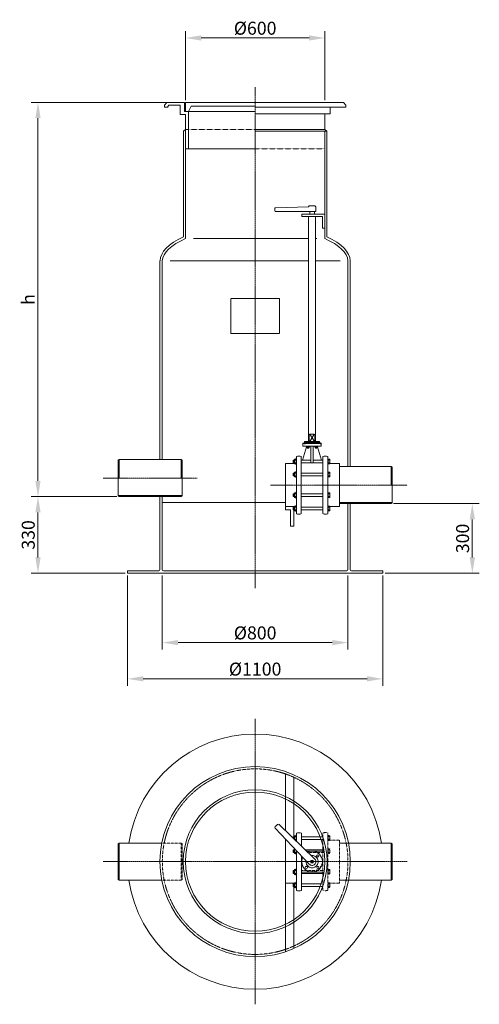
# Model space of a CAD drawing. Units: millimetres. Extents: x -9491 to -7511, y -9816 to -5571.
import ezdxf

# ---------------------------------------------------------------- set-up
doc = ezdxf.new("R2010")
doc.units = ezdxf.units.MM
doc.header["$MEASUREMENT"] = 0
doc.linetypes.add('CENTER2', pattern=[28.575, 19.05, -3.175, 3.175, -3.175])
doc.linetypes.add('DASHED', pattern=[0.75, 0.5, -0.25])
doc.layers.add('katkend', color=1, linetype='DASHED')
doc.layers.add('mõõde', color=7, linetype='Continuous')
doc.styles.get("Standard").update_dxf_attribs({"font": 'romans.shx'})
doc.dimstyles.new('ISO_1-30', dxfattribs={"dimscale": 20, "dimtxt": 2.5, "dimasz": 3, "dimexe": 1.5, "dimexo": 0.5, "dimgap": 0.7, "dimtad": 1, "dimdec": 0, "dimdsep": 46, "dimtxsty": 'Standard', "dimcen": 2, "dimclrd": 1, "dimclre": 1, "dimadec": 0, "dimazin": 0, "dimtfac": 0.666667, "dimtdec": 0, "dimtmove": 0, "dimatfit": 3, "dimfxl": 1, "dimtolj": 1, "dimtzin": 0, "dimarcsym": 0})

# ---------------------------------------------------------------- blocks, each defined once
blk = doc.blocks.new('A$C1BAB1943')
at = {"color": 1, "linetype": 'CENTER2', "lineweight": 20, "ltscale": 0.3}
for p, q in [((655.5, 1230.2), (655.5, 0)), ((0, 615.1), (1311, 615.1))]:
    blk.add_line(p, q, dxfattribs=at)
at = {"lineweight": 20}
for p, q in [((785.9, 885.3), (785.9, 748.8)), ((822.2, 864.5), (822.2, 722.2)), ((747, 770.7), (742.4, 766.2)), ((747, 770.7), (751.6, 775.3)), ((758.6, 775.4), (911.2, 627.5)), ((742.2, 759.2), (888.2, 604.7)), ((833.2, 737.6), (833.2, 703)), ((854.5, 737.4), (854.5, 682.4)), ((785.9, 713), (785.9, 615.1)), ((790.6, 708), (785.9, 708)), ((785.9, 522.1), (785.9, 615.1)), ((785.9, 344.9), (785.9, 592.2)), ((824.7, 522.1), (785.9, 522.1)), ((822.2, 365.6), (822.2, 507.5))]:
    blk.add_line(p, q, dxfattribs=at)
at = {"lineweight": 18}
for p, q in [((820.9, 722.2), (819.2, 721.6)), ((824.7, 722.2), (820.9, 722.2)), ((820.9, 722.2), (820.9, 714.9)), ((825.5, 726.5), (824.7, 725.2)), ((824.7, 725.2), (824.7, 711.3)), ((831.4, 726.5), (825.5, 726.5)), ((825.5, 722.2), (831.4, 722.2)), ((831.4, 726.5), (832.3, 725.2)), ((832.3, 731.1), (833.2, 731.1)), ((832.3, 731.1), (832.3, 703.9)), ((70, 695.1), (65.1, 692.2)), ((65.1, 692.2), (65.1, 615.1)), ((70, 695.1), (253.4, 695.1)), ((70, 615.1), (70, 695.1)), ((819.2, 721.6), (824.7, 721.6)), ((819.2, 721.6), (819.2, 716.6)), ((831.4, 710.4), (825.5, 710.4)), ((831.4, 706.1), (830, 706.1)), ((831.4, 706.1), (832.3, 707.5)), ((1057.6, 695.1), (1241, 695.1)), ((1241, 615.1), (1241, 695.1)), ((1241, 695.1), (1246, 692.2)), ((1246, 692.2), (1246, 615.1)), ((819.2, 665.1), (820.9, 665.7)), ((819.2, 665.1), (824.7, 665.1)), ((819.2, 654.5), (819.2, 665.1)), ((819.2, 654.5), (824.7, 654.5)), ((820.9, 653.9), (819.2, 654.5)), ((820.9, 665.7), (824.7, 665.7)), ((820.9, 653.9), (820.9, 665.7)), ((824.7, 653.9), (820.9, 653.9)), ((825.5, 670), (824.7, 668.7)), ((824.7, 651), (824.7, 668.7)), ((825.5, 649.6), (824.7, 651)), ((826.5, 670), (825.5, 670)), ((830.6, 665.7), (825.5, 665.7)), ((825.5, 653.9), (831.4, 653.9)), ((831.4, 649.6), (825.5, 649.6)), ((831.4, 649.6), (832.3, 651)), ((832.3, 645.1), (832.3, 663.9)), ((832.3, 645.1), (833.2, 645.1)), ((833.2, 615.1), (833.2, 662.9)), ((854.5, 615.1), (854.5, 640.5)), ((855.7, 639.1), (855.7, 570.3)), ((871.7, 665.7), (951.2, 665.7)), ((877.7, 659.9), (952.2, 659.9)), ((65.1, 537.9), (65.1, 615.1)), ((70, 615.1), (70, 535.1)), ((833.2, 615.1), (833.2, 490.9)), ((854.5, 615.1), (854.5, 491.2)), ((896.7, 617.4), (898.7, 618.5)), ((896.7, 615.1), (896.7, 617.4)), ((896.7, 612.8), (896.7, 615.1)), ((898.7, 611.6), (896.7, 612.8)), ((898.7, 618.5), (900.7, 619.7)), ((900.7, 610.5), (898.7, 611.6)), ((900.7, 619.7), (902.7, 618.5)), ((900.7, 615.1), (900.7, 615.1)), ((900.7, 615.1), (900.7, 615.1)), ((900.7, 615.1), (900.7, 615.1)), ((900.7, 615.1), (900.7, 615.1)), ((900.7, 615.1), (900.7, 615.1)), ((900.7, 615.1), (900.7, 615.1)), ((902.7, 611.6), (900.7, 610.5)), ((902.7, 618.5), (904.7, 617.4)), ((904.7, 612.8), (902.7, 611.6)), ((904.7, 617.4), (904.7, 615.1)), ((904.7, 615.1), (904.7, 612.8)), ((935.3, 595), (935.4, 595.2)), ((939.6, 592.5), (935.3, 595)), ((935.4, 595.2), (939.7, 592.7)), ((939.3, 604.6), (939.4, 604.8)), ((944.2, 603.3), (939.3, 604.6)), ((939.4, 604.8), (944.2, 603.5)), ((940.7, 615), (940.7, 615.2)), ((940.7, 615.2), (945.7, 615.2)), ((945.7, 615), (940.7, 615)), ((1241, 615.1), (1241, 535.1)), ((1246, 537.9), (1246, 615.1)), ((820.9, 576.2), (819.2, 575.6)), ((819.2, 575.6), (819.2, 565)), ((819.2, 575.6), (824.7, 575.6)), ((819.2, 565), (820.9, 564.4)), ((819.2, 565), (824.7, 565)), ((820.9, 576.2), (820.9, 564.4)), ((824.7, 576.2), (820.9, 576.2)), ((820.9, 564.4), (824.7, 564.4)), ((825.5, 580.5), (824.7, 579.2)), ((824.7, 579.2), (824.7, 561.5)), ((825.5, 560.1), (824.7, 561.5)), ((831.4, 580.5), (825.5, 580.5)), ((825.5, 576.2), (831.4, 576.2)), ((831.4, 564.4), (825.5, 564.4)), ((831.4, 560.1), (825.5, 560.1)), ((831.4, 580.5), (832.3, 579.2)), ((831.4, 560.1), (832.3, 561.5)), ((832.3, 585.1), (832.3, 555.6)), ((832.3, 585.1), (833.2, 585.1)), ((832.3, 555.6), (833.2, 555.6)), ((855.9, 576.2), (854.5, 576.2)), ((854.5, 564.4), (950.6, 564.4)), ((855.7, 570.3), (952.2, 570.3)), ((900.6, 570.1), (900.6, 575.1)), ((900.6, 575.1), (900.8, 575.1)), ((900.8, 575.1), (900.8, 570.1)), ((911, 576.4), (911.2, 576.5)), ((912.3, 571.6), (911, 576.4)), ((911.2, 576.5), (912.5, 571.6)), ((920.6, 580.4), (920.8, 580.5)), ((923.1, 576.1), (920.6, 580.4)), ((920.8, 580.5), (923.3, 576.2)), ((928.9, 586.7), (929.1, 586.9)), ((932.5, 583.2), (928.9, 586.7)), ((929.1, 586.9), (932.6, 583.3)), ((70, 535.1), (65.1, 537.9)), ((70, 535.1), (253.4, 535.1)), ((819.2, 518.7), (820.9, 519.3)), ((819.2, 508.1), (819.2, 518.7)), ((819.2, 518.7), (824.7, 518.7)), ((820.9, 507.5), (820.9, 519.3)), ((820.9, 519.3), (824.7, 519.3)), ((825.5, 523.6), (824.7, 522.2)), ((824.7, 504.5), (824.7, 522.2)), ((831.4, 523.6), (825.5, 523.6)), ((831.4, 519.3), (825.5, 519.3)), ((831.4, 523.6), (832.3, 522.2)), ((832.3, 498.6), (832.3, 528.1)), ((832.3, 528.1), (833.2, 528.1)), ((1057.6, 535.1), (1241, 535.1)), ((1241, 535.1), (1246, 537.9)), ((820.9, 507.5), (819.2, 508.1)), ((819.2, 508.1), (824.7, 508.1)), ((824.7, 507.5), (820.9, 507.5)), ((825.5, 503.2), (824.7, 504.5)), ((825.5, 507.5), (831.4, 507.5)), ((831.4, 503.2), (825.5, 503.2)), ((831.4, 503.2), (832.3, 504.5)), ((832.3, 498.6), (833.2, 498.6))]:
    blk.add_line(p, q, dxfattribs=at)
for points in [[(854.5, 722.2), (935.7, 722.2)], [(940, 710.4), (854.5, 710.4)], [(940, 519.8), (854.5, 519.8)], [(854.5, 508), (935.7, 508)]]:
    blk.add_lwpolyline(points, dxfattribs=at)
at = {"lineweight": 20}
for radius in [410, 310, 300]:
    blk.add_circle((655.5, 615.1), radius, dxfattribs=at)
at = {"lineweight": 18}
for centre, radius in [((925.5, 639.8), 5), ((925.5, 639.8), 5), ((925.5, 639.8), 4.5), ((876, 590.3), 5), ((876, 590.3), 5), ((876, 590.3), 4.5), ((900.7, 615.1), 6.64), ((925.5, 590.3), 4.5)]:
    blk.add_circle(centre, radius, dxfattribs=at)
at = {"lineweight": 20}
for centre, radius, start, end in [((655.5, 615.1), 550, 8.3635, 171.6365), ((745.9, 762.6), 5, 134.7315, 223.0553), ((755.1, 771.7), 5, 46.4076, 134.7315), ((843.5, 710.9), 28.7, 67.5463, 111.0673), ((900.7, 615.1), 16.2, 219.6835, 314.7315), ((655.5, 615.1), 550, 188.3635, 351.6365), ((843.5, 517.7), 28.7, 248.9327, 292.4537)]:
    blk.add_arc(centre, radius, start, end, dxfattribs=at)
at = {"lineweight": 18}
for centre, radius, start, end in [((844.8, 716.3), 20.2, 162.9838, 197.0162), ((832.3, 725.2), 7.4, 180, 203.4912), ((824.7, 725.2), 7.4, 336.5088, 0), ((812.2, 716.3), 20.2, 342.9838, 17.0162), ((824.7, 707.5), 7.4, 0, 23.4912), ((844.8, 659.8), 20.2, 162.9838, 197.0162), ((832.3, 668.7), 7.4, 180, 203.4912), ((832.3, 651), 7.4, 156.5088, 180), ((812.2, 659.8), 20.2, 342.9838, 13.2237), ((824.7, 651), 7.4, 0, 23.4912), ((900.7, 615.1), 44.8, 154.5611, 114.733), ((900.7, 615.1), 26.3, 171.2971, 98.0015), ((900.7, 615.1), 4, 120, 180), ((900.7, 615.1), 4, 180, 240), ((900.7, 615.1), 4, 60, 120), ((900.7, 615.1), 4, 240, 300), ((900.7, 615.1), 4, 0, 60), ((900.7, 615.1), 4, 300, 0), ((900.7, 615.1), 16.2, 314.7315, 49.7794), ((900.7, 615.1), 45, 344.8727, 345.1273), ((900.7, 615.1), 45, 359.8727, 0.1273), ((844.8, 570.3), 20.2, 162.9838, 197.0162), ((832.3, 579.2), 7.4, 180, 203.4912), ((832.3, 561.5), 7.4, 156.5088, 180), ((824.7, 579.2), 7.4, 336.5088, 0), ((812.2, 570.3), 20.2, 342.9838, 17.0162), ((824.7, 561.5), 7.4, 0, 23.4912), ((900.7, 615.1), 45, 269.8727, 270.1273), ((900.7, 615.1), 45, 284.8727, 285.1273), ((900.7, 615.1), 45, 299.8727, 300.1273), ((900.7, 615.1), 45, 311.8103, 314.8727), ((900.7, 615.1), 45, 314.8727, 315.1273), ((900.7, 615.1), 45, 329.8727, 330.1273), ((844.8, 513.4), 20.2, 162.9838, 197.0162), ((832.3, 522.2), 7.4, 180, 203.4912), ((824.7, 522.2), 7.4, 336.5088, 0), ((812.2, 513.4), 20.2, 342.9838, 17.0162), ((832.3, 504.5), 7.4, 156.5088, 180), ((824.7, 504.5), 7.4, 0, 23.4912)]:
    blk.add_arc(centre, radius, start, end, dxfattribs=at)
at = {"layer": 'katkend', "lineweight": 20, "ltscale": 3}
for p, q in [((785.9, 993.2), (785.9, 885.3)), ((822.2, 978.7), (822.2, 864.5)), ((785.9, 226.4), (785.9, 344.9)), ((822.2, 240.5), (822.2, 365.6))]:
    blk.add_line(p, q, dxfattribs=at)
at = {"layer": 'katkend', "lineweight": 18}
for p, q in [((947.1, 615.9), (947.1, 738.2)), ((968.4, 615.9), (968.4, 738.4)), ((968.4, 615.9), (968.4, 732.1)), ((969.2, 731.9), (968.4, 731.9)), ((969.2, 702.4), (969.2, 731.9)), ((969.5, 723), (976, 723)), ((336.4, 695.1), (253.4, 695.1)), ((336.4, 615.1), (336.4, 695.1)), ((336.4, 695.1), (341.3, 692.2)), ((341.3, 692.2), (341.3, 615.1)), ((969.5, 708.7), (968.4, 708.7)), ((969.2, 702.4), (968.4, 702.4)), ((976, 711.2), (969.5, 711.2)), ((1017.2, 707.9), (976.6, 707.9)), ((1019.2, 705.9), (1019.2, 615.1)), ((871.7, 665.7), (947.1, 665.7)), ((883.9, 653.9), (950.6, 653.9)), ((969.2, 675.4), (968.4, 675.4)), ((969.2, 645.9), (968.4, 645.9)), ((969.2, 645.9), (969.2, 675.4)), ((969.5, 669.5), (969.2, 669.5)), ((969.2, 669.5), (969.2, 651.8)), ((969.2, 651.8), (969.5, 651.8)), ((976, 670.9), (969.5, 670.9)), ((969.5, 670.9), (969.5, 650.4)), ((969.5, 651.8), (969.5, 669.5)), ((969.5, 666.5), (976, 666.5)), ((976, 654.7), (969.5, 654.7)), ((969.5, 650.4), (976, 650.4)), ((976.9, 669.5), (976, 670.9)), ((976, 650.4), (976.9, 651.8)), ((976.9, 651.8), (976.9, 669.5)), ((336.4, 615.1), (336.4, 535.1)), ((341.3, 537.9), (341.3, 615.1)), ((947.1, 615.9), (947.1, 492)), ((968.4, 615.9), (968.4, 499.5)), ((968.4, 615.9), (968.4, 491.7)), ((1019.2, 524.3), (1019.2, 615.1)), ((950.6, 576.2), (855.9, 576.2)), ((969.2, 585.9), (968.4, 585.9)), ((969.2, 556.4), (968.4, 556.4)), ((969.2, 585.9), (969.2, 556.4)), ((969.2, 562.3), (969.2, 580)), ((969.2, 580), (969.5, 580)), ((969.5, 562.3), (969.2, 562.3)), ((969.5, 560.9), (969.5, 581.3)), ((969.5, 581.3), (976, 581.3)), ((969.5, 580), (969.5, 562.3)), ((976, 577), (969.5, 577)), ((969.5, 565.2), (976, 565.2)), ((976, 560.9), (969.5, 560.9)), ((976, 581.3), (976.9, 580)), ((976.9, 562.3), (976, 560.9)), ((976.9, 580), (976.9, 562.3)), ((336.4, 535.1), (253.4, 535.1)), ((336.4, 535.1), (341.3, 537.9)), ((969.2, 528.9), (968.4, 528.9)), ((969.5, 523.1), (968.4, 523.1)), ((969.2, 528.9), (969.2, 499.4)), ((976, 520.1), (969.5, 520.1)), ((1017.2, 522.3), (976.9, 522.3)), ((969.2, 499.4), (968.4, 499.4)), ((969.5, 508.3), (976, 508.3))]:
    blk.add_line(p, q, dxfattribs=at)
at = {"layer": 'katkend', "lineweight": 18, "ltscale": 3}
for p, q in [((1019.2, 695.1), (1057.6, 695.1)), ((1019.2, 535.1), (1057.6, 535.1))]:
    blk.add_line(p, q, dxfattribs=at)
at = {"layer": 'katkend', "lineweight": 18}
for points in [[(935.7, 722.2), (947.1, 722.2)], [(969.2, 708.3), (969.5, 708.3), (969.5, 726), (969.2, 726), (969.2, 708.3)], [(969.5, 706.9), (976, 706.9), (976.9, 708.3), (976.9, 726), (976, 727.3), (969.5, 727.3), (969.5, 706.9)], [(940, 710.4), (947.1, 710.4)], [(947.1, 519.8), (940, 519.8)], [(969.2, 523), (969.5, 523), (969.5, 505.3), (969.2, 505.3), (969.2, 523)], [(969.5, 524.4), (976, 524.4), (976.9, 523), (976.9, 505.3), (976, 504), (969.5, 504), (969.5, 524.4)], [(935.7, 508), (947.1, 508)]]:
    blk.add_lwpolyline(points, dxfattribs=at)
at = {"layer": 'katkend', "lineweight": 20}
blk.add_circle((655.5, 615.1), 400, dxfattribs=at)
at = {"layer": 'katkend', "lineweight": 18}
for centre, radius, start, end in [((958.1, 711.7), 28.7, 68.9327, 112.4537), ((969.2, 726), 7.4, 336.5088, 0), ((956.7, 717.1), 20.2, 342.9838, 17.0162), ((969.2, 708.3), 7.67, 0, 23.4912), ((1017.2, 705.9), 1.97, 0, 90), ((969.2, 669.5), 7.4, 336.5088, 0), ((956.7, 660.6), 20.2, 342.9838, 17.0162), ((969.2, 651.8), 7.67, 0, 23.4912), ((956.7, 571.1), 20.2, 342.9838, 17.0162), ((969.2, 562.3), 7.4, 0, 23.4912), ((969.2, 580), 7.67, 336.5088, 0), ((956.7, 514.2), 20.2, 342.9838, 17.0162), ((969.2, 523), 7.67, 336.5088, 0), ((1017.2, 524.3), 1.97, 270, 0), ((958.1, 518.5), 28.7, 247.5463, 291.0673), ((969.2, 505.3), 7.4, 0, 23.4912)]:
    blk.add_arc(centre, radius, start, end, dxfattribs=at)
blk = doc.blocks.new('*D126')
at = {"layer": 'Defpoints', "color": 0, "lineweight": 20, "transparency": 16777216}
for p in [(-9412, -5927.3), (-8780.7, -5927.3), (-9061.8, -7627.1)]:
    blk.add_point(p, dxfattribs=at)
at = {"layer": 'mõõde', "color": 1, "lineweight": -2, "transparency": 16777216}
for p, q in [((-8790.7, -5927.3), (-9442, -5927.3)), ((-9412, -7559.1), (-9412, -5995.3)), ((-9071.8, -7627.1), (-9442, -7627.1))]:
    blk.add_line(p, q, dxfattribs=at)
at = {"layer": 'mõõde', "color": 1, "lineweight": 20, "transparency": 16777216}
for points in [[(-9423.3, -5995.3), (-9400.7, -5995.3), (-9412, -5927.3)], [(-9423.3, -7559.1), (-9400.7, -7559.1), (-9412, -7627.1)]]:
    blk.add_solid(points, dxfattribs=at)
at = {"layer": 'mõõde', "color": 0, "lineweight": 20, "transparency": 16777216, "insert": (-9454, -6777.2), "char_height": 56, "attachment_point": 5, "rotation": 90}
blk.add_mtext('\\A1;h', dxfattribs=at)
blk = doc.blocks.new('*D127')
at = {"layer": 'Defpoints', "color": 0, "lineweight": 20, "transparency": 16777216}
for p in [(-8176.3, -5649.7), (-8776.3, -5927.3), (-8176.3, -5927.3)]:
    blk.add_point(p, dxfattribs=at)
at = {"layer": 'mõõde', "color": 1, "lineweight": -2, "transparency": 16777216}
for p, q in [((-8776.3, -5917.3), (-8776.3, -5619.7)), ((-8176.3, -5917.3), (-8176.3, -5619.7)), ((-8708.3, -5649.7), (-8244.3, -5649.7))]:
    blk.add_line(p, q, dxfattribs=at)
at = {"layer": 'mõõde', "color": 1, "lineweight": 20, "transparency": 16777216}
for points in [[(-8708.3, -5638.4), (-8708.3, -5661), (-8776.3, -5649.7)], [(-8244.3, -5638.4), (-8244.3, -5661), (-8176.3, -5649.7)]]:
    blk.add_solid(points, dxfattribs=at)
at = {"layer": 'mõõde', "color": 0, "lineweight": 20, "transparency": 16777216, "insert": (-8476.3, -5607.7), "char_height": 56, "attachment_point": 5}
blk.add_mtext('\\A1;%%c600', dxfattribs=at)
blk = doc.blocks.new('*D128')
at = {"layer": 'Defpoints', "color": 0, "lineweight": 20, "transparency": 16777216}
for p in [(-7890.8, -7657.3), (-7926.3, -7957.4), (-7540.6, -7957.4)]:
    blk.add_point(p, dxfattribs=at)
at = {"layer": 'mõõde', "color": 1, "lineweight": -2, "transparency": 16777216}
for p, q in [((-7880.8, -7657.3), (-7510.6, -7657.3)), ((-7540.6, -7725.3), (-7540.6, -7889.4)), ((-7916.3, -7957.4), (-7510.6, -7957.4))]:
    blk.add_line(p, q, dxfattribs=at)
at = {"layer": 'mõõde', "color": 1, "lineweight": 20, "transparency": 16777216}
for points in [[(-7551.9, -7725.3), (-7529.3, -7725.3), (-7540.6, -7657.3)], [(-7551.9, -7889.4), (-7529.3, -7889.4), (-7540.6, -7957.4)]]:
    blk.add_solid(points, dxfattribs=at)
at = {"layer": 'mõõde', "color": 0, "lineweight": 20, "transparency": 16777216, "insert": (-7582.6, -7807.4), "char_height": 56, "attachment_point": 5, "rotation": 90}
blk.add_mtext('\\A1;300', dxfattribs=at)
blk = doc.blocks.new('*D129')
at = {"layer": 'Defpoints', "color": 0, "lineweight": 20, "transparency": 16777216}
for p in [(-9061.8, -7627.1), (-9412, -7957.4), (-9026.3, -7957.4)]:
    blk.add_point(p, dxfattribs=at)
at = {"layer": 'mõõde', "color": 1, "lineweight": -2, "transparency": 16777216}
for p, q in [((-9071.8, -7627.1), (-9442, -7627.1)), ((-9412, -7695.1), (-9412, -7889.4)), ((-9036.3, -7957.4), (-9442, -7957.4))]:
    blk.add_line(p, q, dxfattribs=at)
at = {"layer": 'mõõde', "color": 1, "lineweight": 20, "transparency": 16777216}
for points in [[(-9423.3, -7695.1), (-9400.7, -7695.1), (-9412, -7627.1)], [(-9423.3, -7889.4), (-9400.7, -7889.4), (-9412, -7957.4)]]:
    blk.add_solid(points, dxfattribs=at)
at = {"layer": 'mõõde', "color": 0, "lineweight": 20, "transparency": 16777216, "insert": (-9454, -7792.3), "char_height": 56, "attachment_point": 5, "rotation": 90}
blk.add_mtext('\\A1;330', dxfattribs=at)
blk = doc.blocks.new('*D125')
at = {"layer": 'Defpoints', "color": 0, "lineweight": 20, "transparency": 16777216}
for p in [(-8876.3, -7957.4), (-8076.3, -7957.4), (-8076.3, -8256.6)]:
    blk.add_point(p, dxfattribs=at)
at = {"layer": 'mõõde', "color": 1, "lineweight": -2, "transparency": 16777216}
for p, q in [((-8876.3, -7967.4), (-8876.3, -8286.6)), ((-8076.3, -7967.4), (-8076.3, -8286.6)), ((-8808.3, -8256.6), (-8144.3, -8256.6))]:
    blk.add_line(p, q, dxfattribs=at)
at = {"layer": 'mõõde', "color": 1, "lineweight": 20, "transparency": 16777216}
for points in [[(-8808.3, -8245.2), (-8808.3, -8267.9), (-8876.3, -8256.6)], [(-8144.3, -8245.2), (-8144.3, -8267.9), (-8076.3, -8256.6)]]:
    blk.add_solid(points, dxfattribs=at)
at = {"layer": 'mõõde', "color": 0, "lineweight": 20, "transparency": 16777216, "insert": (-8476.3, -8214.6), "char_height": 56, "attachment_point": 5}
blk.add_mtext('\\A1;%%c800', dxfattribs=at)
blk = doc.blocks.new('*D124')
at = {"layer": 'Defpoints', "color": 0, "lineweight": 20, "transparency": 16777216}
for p in [(-9026.3, -7957.4), (-7926.3, -7957.4), (-9026.3, -8412.7)]:
    blk.add_point(p, dxfattribs=at)
at = {"layer": 'mõõde', "color": 1, "lineweight": -2, "transparency": 16777216}
for p, q in [((-9026.3, -7967.4), (-9026.3, -8442.7)), ((-7926.3, -7967.4), (-7926.3, -8442.7)), ((-7994.3, -8412.7), (-8958.3, -8412.7))]:
    blk.add_line(p, q, dxfattribs=at)
at = {"layer": 'mõõde', "color": 1, "lineweight": 20, "transparency": 16777216}
for points in [[(-8958.3, -8401.3), (-8958.3, -8424), (-9026.3, -8412.7)], [(-7994.3, -8401.3), (-7994.3, -8424), (-7926.3, -8412.7)]]:
    blk.add_solid(points, dxfattribs=at)
at = {"layer": 'mõõde', "color": 0, "lineweight": 20, "transparency": 16777216, "insert": (-8476.3, -8370.7), "char_height": 56, "attachment_point": 5}
blk.add_mtext('\\A1;%%c1100', dxfattribs=at)
blk = doc.blocks.new('A$C4DD36688')
at = {"color": 1, "linetype": 'CENTER2', "lineweight": 20, "ltscale": 0.3}
for p, q in [((1005.7, 2580.4), (1005.7, 420.2)), ((350.2, 895.5), (756.5, 895.5)), ((1071.1, 865.3), (1661.2, 865.3))]:
    blk.add_line(p, q, dxfattribs=at)
at = {"lineweight": 20}
for p, q in [((615.7, 2503), (624.9, 2515.3)), ((701.3, 2515.3), (624.9, 2515.3)), ((701.3, 2475.3), (701.3, 2515.3)), ((1005.7, 2515.3), (705.7, 2515.3)), ((705.7, 2515.3), (705.7, 2475.3)), ((1386.5, 2515.3), (1005.7, 2515.3)), ((1395.7, 2503), (1386.5, 2515.3)), ((615.7, 2495.3), (615.7, 2503)), ((628, 2495.3), (615.7, 2495.3)), ((628, 2495.3), (633.8, 2503)), ((683.1, 2503), (633.8, 2503)), ((683.1, 2463), (683.1, 2503)), ((683.1, 2463), (705.7, 2463)), ((701.3, 2475.3), (712.9, 2475.3)), ((1005.7, 2475.3), (705.7, 2475.3)), ((705.7, 2463), (705.7, 2314.9)), ((707.9, 2475.3), (719.1, 2475.3)), ((729.7, 2498.4), (718, 2475.3)), ((718, 2475.3), (718, 2314.9)), ((1005.7, 2498.4), (729.7, 2498.4)), ((1395.7, 2495.3), (1005.7, 2495.3)), ((1005.7, 2465.3), (1328.3, 2465.3)), ((1305.7, 2465.3), (1305.7, 2398.6)), ((1328.3, 2465.3), (1328.3, 2495.3)), ((1395.7, 2495.3), (1395.7, 2503)), ((696.7, 2391.5), (705.7, 2398.6)), ((696.7, 2391.2), (696.7, 1935.9)), ((1314.7, 2391.5), (1305.7, 2398.6)), ((1305.7, 2391.5), (1305.7, 1928.3)), ((705.7, 2314.9), (1005.7, 2314.9)), ((1091.1, 2059), (1091.1, 2047)), ((1093.2, 2061.1), (1235.4, 2065.1)), ((1093.2, 2045), (1265.1, 2045)), ((1235.4, 2065.1), (1238.7, 2069.7)), ((1238.7, 2069.7), (1263.3, 2069.7)), ((1240.6, 2033.3), (1240.6, 2045)), ((1261.1, 2033.3), (1261.1, 2045)), ((1263.3, 2069.7), (1265.1, 2065.9)), ((1267.2, 2063.8), (1267.2, 2047)), ((1206.1, 2033.3), (1206.1, 2023.3)), ((1206.1, 2033.3), (1305.8, 2033.3)), ((1206.1, 2023.3), (1295.7, 2023.3)), ((1235.6, 2023.3), (1235.6, 1053.5)), ((1266.2, 2023.3), (1266.2, 1053.5)), ((1295.8, 2023.3), (1295.8, 1973.3)), ((1295.8, 1973.3), (1305.8, 1973.3)), ((595.7, 975.5), (595.7, 1832.3)), ((605.7, 975.5), (605.7, 1832.3)), ((1405.7, 945.3), (1405.7, 1832.3)), ((1415.7, 945.3), (1415.7, 1832.3)), ((595.7, 500.2), (595.7, 815.5)), ((605.7, 500.2), (605.7, 815.5)), ((1172.4, 773.2), (1136.1, 773.2)), ((1136.1, 773.2), (1172.4, 773.2)), ((1136.1, 773.2), (1136.1, 759.1)), ((1172.4, 688.7), (1172.4, 773.2)), ((1405.7, 500.2), (1405.7, 785.3)), ((1415.7, 500.2), (1415.7, 785.3)), ((1136.1, 759.1), (1158.3, 759.1)), ((1158.3, 759.1), (1158.3, 688.7)), ((1158.3, 688.7), (1172.4, 688.7)), ((455.7, 495.2), (590.7, 495.2)), ((455.7, 485.2), (455.7, 495.2)), ((455.7, 485.2), (1555.7, 485.2)), ((610.7, 495.2), (1400.7, 495.2)), ((1420.7, 495.2), (1555.7, 495.2)), ((1555.7, 495.2), (1555.7, 485.2))]:
    blk.add_line(p, q, dxfattribs=at)
at = {"lineweight": 20, "ltscale": 0.3}
for p, q in [((705.7, 2398.5), (705.7, 1928.3)), ((1314.7, 2391.5), (1314.7, 1935.9))]:
    blk.add_line(p, q, dxfattribs=at)
at = {"lineweight": 18}
for p, q in [((1305.7, 2398.6), (1005.7, 2398.6)), ((1314.7, 2391.5), (1005.7, 2391.5)), ((1227.5, 1030.5), (1209.9, 973.3)), ((1233.3, 1044.5), (1210.5, 1044.5)), ((1210.5, 1042.5), (1210.5, 1034.5)), ((1210.5, 1042.5), (1210.5, 1034.5)), ((1212.5, 1044.5), (1213, 1044.5)), ((1212.5, 1044.5), (1213, 1044.5)), ((1213, 1044.5), (1212.5, 1044.5)), ((1212.5, 1044.5), (1213, 1044.5)), ((1212.5, 1032.5), (1222, 1032.5)), ((1212.5, 1032.5), (1218, 1032.5)), ((1212.5, 1032.5), (1216, 1032.5)), ((1212.5, 1032.5), (1216, 1032.5)), ((1212.5, 1032.5), (1218, 1032.5)), ((1212.5, 1032.5), (1222, 1032.5)), ((1212.5, 1032.5), (1228.8, 1032.5)), ((1213, 1044.5), (1216, 1044.5)), ((1213, 1044.5), (1216, 1044.5)), ((1213, 1044.5), (1216, 1044.5)), ((1213.5, 1044.5), (1218, 1044.5)), ((1213.5, 1044.5), (1218, 1044.5)), ((1213.5, 1044.5), (1218, 1044.5)), ((1213.5, 1032.5), (1218, 1032.5)), ((1213.5, 1032.5), (1218, 1032.5)), ((1220, 1044.5), (1216, 1044.5)), ((1216, 1044.5), (1220, 1044.5)), ((1216, 1044.5), (1220, 1044.5)), ((1216, 1044.5), (1220, 1044.5)), ((1216, 1044.5), (1220, 1044.5)), ((1216, 1032.5), (1220.5, 1032.5)), ((1216, 1032.5), (1220.5, 1032.5)), ((1282.5, 1032.5), (1219.5, 1032.5)), ((1220.5, 1032.5), (1228.8, 1032.5)), ((1220.5, 1032.5), (1228.8, 1032.5)), ((1227.3, 1032.5), (1227.3, 1030.9)), ((1239.3, 1030.9), (1227.3, 1030.9)), ((1228.8, 1030.9), (1228.3, 1030.6)), ((1228.3, 1030.1), (1228.3, 1030.6)), ((1228.3, 1026.5), (1228.3, 1030.1)), ((1228.3, 1026), (1228.3, 1026.5)), ((1228.8, 1025.7), (1228.3, 1026)), ((1228.8, 1032.5), (1251, 1032.5)), ((1228.8, 1032.5), (1251, 1032.5)), ((1228.8, 1032.5), (1273.1, 1032.5)), ((1228.8, 1025.7), (1237.7, 1025.7)), ((1230.3, 1025.7), (1230.3, 1025.1)), ((1230.3, 1025.1), (1236.3, 1025.1)), ((1230.9, 1024.5), (1230.3, 1025.1)), ((1235.7, 1024.5), (1230.9, 1024.5)), ((1233.3, 1026.5), (1233.3, 1030.1)), ((1235.7, 1024.5), (1236.3, 1025.1)), ((1236.3, 1025.7), (1236.3, 1025.1)), ((1237.7, 1030.9), (1238.3, 1030.6)), ((1237.7, 1025.7), (1238.3, 1026)), ((1238.3, 1030.6), (1238.3, 1030.1)), ((1238.3, 1026.5), (1238.3, 1030.1)), ((1238.3, 1026.5), (1238.3, 1026)), ((1239.3, 1032.5), (1239.3, 1030.9)), ((1246, 1032.5), (1246, 961.5)), ((1251, 1032.5), (1273.1, 1032.5)), ((1251, 1032.5), (1273.1, 1032.5)), ((1255.6, 1032.5), (1255.6, 961.5)), ((1262.6, 1030.9), (1262.6, 1032.5)), ((1270.7, 1030.9), (1262.6, 1030.9)), ((1270.7, 1030.9), (1262.6, 1030.9)), ((1263.6, 1030.6), (1264.2, 1030.9)), ((1263.6, 1030.1), (1263.6, 1030.6)), ((1263.6, 1030.1), (1263.6, 1026.5)), ((1263.6, 1026), (1263.6, 1026.5)), ((1263.6, 1026), (1264.2, 1025.7)), ((1264.2, 1025.7), (1270.7, 1025.7)), ((1265.6, 1025.1), (1265.6, 1025.7)), ((1265.6, 1025.1), (1266.3, 1024.5)), ((1265.6, 1025.1), (1266.3, 1024.5)), ((1265.6, 1025.1), (1266.3, 1024.5)), ((1265.6, 1025.1), (1270.7, 1025.1)), ((1270.6, 1024.5), (1266.3, 1024.5)), ((1274.6, 1030.9), (1266.6, 1030.9)), ((1266.6, 1025.7), (1273.1, 1025.7)), ((1266.6, 1025.1), (1271.6, 1025.1)), ((1271, 1024.5), (1266.7, 1024.5)), ((1268.6, 1026.5), (1268.6, 1030.1)), ((1271, 1024.5), (1271.6, 1025.1)), ((1271.6, 1025.7), (1271.6, 1025.1)), ((1273.1, 1032.5), (1281.5, 1032.5)), ((1273.1, 1032.5), (1281.5, 1032.5)), ((1273.1, 1032.5), (1288.7, 1032.5)), ((1273.1, 1030.9), (1273.6, 1030.6)), ((1273.1, 1025.7), (1273.6, 1026)), ((1273.6, 1030.6), (1273.6, 1030.1)), ((1273.6, 1026.5), (1273.6, 1030.1)), ((1273.6, 1026.5), (1273.6, 1026)), ((1274.3, 1030.5), (1291.9, 973.3)), ((1274.6, 1032.5), (1274.6, 1030.9)), ((1280, 1032.5), (1288.7, 1032.5)), ((1280, 1032.5), (1288.7, 1032.5)), ((1281.5, 1032.5), (1286, 1032.5)), ((1281.5, 1032.5), (1286, 1032.5)), ((1286, 1032.5), (1288.7, 1032.5)), ((1286, 1032.5), (1288.7, 1032.5)), ((1286, 1032.5), (1288.7, 1032.5)), ((1288.2, 1044.5), (1287.9, 1044.5)), ((1287.9, 1032.5), (1288.7, 1032.5)), ((1287.9, 1032.5), (1288.7, 1032.5)), ((1289.5, 1044.5), (1288.2, 1044.5)), ((1290.7, 1034.5), (1290.7, 1042.5)), ((1290.7, 1034.5), (1290.7, 1042.5)), ((1175.7, 977.6), (1174.8, 976.2)), ((1181.6, 977.6), (1175.7, 977.6)), ((1181.6, 977.6), (1182.5, 976.2)), ((1182.5, 982.1), (1183.4, 982.1)), ((1182.5, 982.1), (1182.5, 952.6)), ((1183.4, 866.1), (1183.4, 988.7)), ((1204.6, 866.1), (1204.6, 988.4)), ((1297.3, 866.1), (1297.3, 988.4)), ((1318.5, 866.1), (1318.5, 988.7)), ((1318.5, 866.1), (1318.5, 982.3)), ((1319.4, 982.1), (1318.5, 982.1)), ((1319.4, 952.6), (1319.4, 982.1)), ((420.2, 975.5), (415.3, 972.7)), ((415.3, 972.7), (415.3, 895.5)), ((420.2, 975.5), (686.5, 975.5)), ((420.2, 895.5), (420.2, 975.5)), ((686.5, 895.5), (686.5, 975.5)), ((686.5, 975.5), (691.5, 972.7)), ((691.5, 972.7), (691.5, 895.5)), ((1136.1, 959.1), (1136.1, 866.1)), ((1174.8, 959.1), (1136.1, 959.1)), ((1171.1, 973.3), (1169.4, 972.7)), ((1169.4, 972.7), (1174.8, 972.7)), ((1169.4, 972.7), (1169.4, 962.1)), ((1169.4, 962.1), (1174.8, 962.1)), ((1169.4, 962.1), (1171.1, 961.5)), ((1174.8, 973.3), (1171.1, 973.3)), ((1171.1, 973.3), (1171.1, 961.5)), ((1171.1, 961.5), (1174.8, 961.5)), ((1174.8, 976.2), (1174.8, 958.5)), ((1175.7, 957.2), (1174.8, 958.5)), ((1175.7, 973.3), (1181.6, 973.3)), ((1181.6, 961.5), (1175.7, 961.5)), ((1181.6, 957.2), (1175.7, 957.2)), ((1181.6, 957.2), (1182.5, 958.5)), ((1182.5, 952.6), (1183.4, 952.6)), ((1246, 961.5), (1255.6, 961.5)), ((1319.7, 958.9), (1318.5, 958.9)), ((1319.4, 952.6), (1318.5, 952.6)), ((1319.7, 973.3), (1326.2, 973.3)), ((1326.2, 961.5), (1319.7, 961.5)), ((1367.4, 958.9), (1327.1, 958.9)), ((1369.4, 956.9), (1369.4, 866.1)), ((1369.4, 945.3), (1591.2, 945.3)), ((1591.2, 865.3), (1591.2, 945.3)), ((1591.2, 945.3), (1596.1, 942.5)), ((1596.1, 942.5), (1596.1, 865.3)), ((415.3, 818.4), (415.3, 895.5)), ((691.5, 818.4), (691.5, 895.5)), ((1169.4, 916.2), (1171.1, 916.8)), ((1169.4, 916.2), (1174.8, 916.2)), ((1169.4, 905.6), (1169.4, 916.2)), ((1169.4, 905.6), (1174.8, 905.6)), ((1171.1, 905), (1169.4, 905.6)), ((1171.1, 916.8), (1174.8, 916.8)), ((1171.1, 905), (1171.1, 916.8)), ((1174.8, 905), (1171.1, 905)), ((1175.7, 921.1), (1174.8, 919.7)), ((1174.8, 902), (1174.8, 919.7)), ((1175.7, 900.7), (1174.8, 902)), ((1181.6, 921.1), (1175.7, 921.1)), ((1181.6, 916.8), (1175.7, 916.8)), ((1175.7, 905), (1181.6, 905)), ((1181.6, 900.7), (1175.7, 900.7)), ((1181.6, 921.1), (1182.5, 919.7)), ((1181.6, 900.7), (1182.5, 902)), ((1182.5, 925.6), (1183.4, 925.6)), ((1182.5, 896.1), (1182.5, 925.6)), ((1182.5, 896.1), (1183.4, 896.1)), ((1204.6, 916.8), (1297.3, 916.8)), ((1297.3, 905), (1204.6, 905)), ((1319.4, 925.6), (1318.5, 925.6)), ((1319.4, 896.1), (1318.5, 896.1)), ((1319.4, 896.1), (1319.4, 925.6)), ((1319.7, 919.7), (1319.4, 919.7)), ((1319.4, 919.7), (1319.4, 902)), ((1319.4, 902), (1319.7, 902)), ((1326.2, 921.1), (1319.7, 921.1)), ((1319.7, 921.1), (1319.7, 900.7)), ((1319.7, 902), (1319.7, 919.7)), ((1319.7, 916.8), (1326.2, 916.8)), ((1326.2, 905), (1319.7, 905)), ((1319.7, 900.7), (1326.2, 900.7)), ((1327.1, 919.7), (1326.2, 921.1)), ((1326.2, 900.7), (1327.1, 902)), ((1327.1, 902), (1327.1, 919.7)), ((1136.1, 773.2), (1136.1, 866.1)), ((1183.4, 866.1), (1183.4, 742)), ((1204.6, 866.1), (1204.6, 742.2)), ((1297.3, 866.1), (1297.3, 742.2)), ((1318.5, 866.1), (1318.5, 749.7)), ((1318.5, 866.1), (1318.5, 742)), ((1369.4, 775.3), (1369.4, 866.1)), ((1596.1, 788.2), (1596.1, 865.3)), ((415.3, 820.2), (691.5, 820.2)), ((420.2, 815.5), (415.3, 818.4)), ((420.2, 815.5), (686.5, 815.5)), ((686.5, 815.5), (691.5, 818.4)), ((1171.1, 827.3), (1169.4, 826.7)), ((1169.4, 826.7), (1169.4, 816.1)), ((1169.4, 826.7), (1174.8, 826.7)), ((1169.4, 816.1), (1171.1, 815.5)), ((1169.4, 816.1), (1174.8, 816.1)), ((1171.1, 827.3), (1171.1, 815.5)), ((1174.8, 827.3), (1171.1, 827.3)), ((1171.1, 815.5), (1174.8, 815.5)), ((1175.7, 831.6), (1174.8, 830.2)), ((1174.8, 830.2), (1174.8, 812.5)), ((1175.7, 811.2), (1174.8, 812.5)), ((1181.6, 831.6), (1175.7, 831.6)), ((1175.7, 827.3), (1181.6, 827.3)), ((1181.6, 815.5), (1175.7, 815.5)), ((1181.6, 811.2), (1175.7, 811.2)), ((1181.6, 831.6), (1182.5, 830.2)), ((1181.6, 811.2), (1182.5, 812.5)), ((1182.5, 836.1), (1182.5, 806.6)), ((1182.5, 836.1), (1183.4, 836.1)), ((1182.5, 806.6), (1183.4, 806.6)), ((1297.3, 827.3), (1204.6, 827.3)), ((1204.6, 815.5), (1297.3, 815.5)), ((1319.4, 836.1), (1318.5, 836.1)), ((1319.4, 806.6), (1318.5, 806.6)), ((1319.4, 836.1), (1319.4, 806.6)), ((1319.4, 812.5), (1319.4, 830.2)), ((1319.4, 830.2), (1319.7, 830.2)), ((1319.7, 812.5), (1319.4, 812.5)), ((1319.7, 811.2), (1319.7, 831.6)), ((1319.7, 831.6), (1326.2, 831.6)), ((1319.7, 830.2), (1319.7, 812.5)), ((1326.2, 827.3), (1319.7, 827.3)), ((1319.7, 815.5), (1326.2, 815.5)), ((1326.2, 811.2), (1319.7, 811.2)), ((1326.2, 831.6), (1327.1, 830.2)), ((1327.1, 812.5), (1326.2, 811.2)), ((1327.1, 830.2), (1327.1, 812.5)), ((1169.4, 769.7), (1171.1, 770.3)), ((1169.4, 759.1), (1169.4, 769.7)), ((1169.4, 769.7), (1174.8, 769.7)), ((1171.1, 758.5), (1171.1, 770.3)), ((1171.1, 770.3), (1174.8, 770.3)), ((1175.7, 774.6), (1174.8, 773.3)), ((1174.8, 755.6), (1174.8, 773.3)), ((1181.6, 774.6), (1175.7, 774.6)), ((1181.6, 770.3), (1175.7, 770.3)), ((1181.6, 774.6), (1182.5, 773.3)), ((1182.5, 749.7), (1182.5, 779.2)), ((1182.5, 779.2), (1183.4, 779.2)), ((1319.4, 779.2), (1318.5, 779.2)), ((1319.7, 773.4), (1318.5, 773.4)), ((1319.4, 779.2), (1319.4, 749.7)), ((1326.2, 770.3), (1319.7, 770.3)), ((1367.4, 773.4), (1327.1, 773.3)), ((1369.4, 790), (1596.1, 790)), ((1369.4, 785.3), (1591.2, 785.3)), ((1591.2, 785.3), (1596.1, 788.2)), ((1171.1, 758.5), (1169.4, 759.1)), ((1169.4, 759.1), (1174.8, 759.1)), ((1174.8, 758.5), (1171.1, 758.5)), ((1175.7, 754.2), (1174.8, 755.6)), ((1175.7, 758.5), (1181.6, 758.5)), ((1181.6, 754.2), (1175.7, 754.2)), ((1181.6, 754.2), (1182.5, 755.6)), ((1182.5, 749.7), (1183.4, 749.7)), ((1319.4, 749.7), (1318.5, 749.7)), ((1319.7, 758.5), (1326.2, 758.5))]:
    blk.add_line(p, q, dxfattribs=at)
at = {"lineweight": 13}
for p, q in [((739.7, 1928.3), (1235.6, 1928.3)), ((1271.7, 1928.3), (1266.2, 1928.3)), ((639.7, 1832.3), (1235.6, 1832.3)), ((1371.7, 1832.3), (1266.2, 1832.3))]:
    blk.add_line(p, q, dxfattribs=at)
at = {"lineweight": 15}
for p, q in [((1238.5, 1077.7), (1238.5, 1081.4)), ((1238.5, 1077.7), (1238.5, 1054.5)), ((1260.5, 1084.4), (1241, 1053.5)), ((1260.5, 1084.4), (1241.5, 1084.4)), ((1241.5, 1084.4), (1260.9, 1053.5)), ((1263.5, 1081.4), (1263.5, 1077.7)), ((1263.5, 1054.5), (1263.5, 1077.7)), ((1210.5, 1046.5), (1228.3, 1046.5)), ((1210.5, 1046.5), (1210.5, 1046.3)), ((1210.5, 1044.5), (1210.5, 1046.3)), ((1210.5, 1046.3), (1210.5, 1046.3)), ((1210.5, 1044.5), (1251, 1044.5)), ((1212.5, 1046.5), (1213, 1046.5)), ((1212.5, 1046.5), (1213, 1046.5)), ((1213, 1046.5), (1212.5, 1046.5)), ((1212.5, 1046.5), (1213, 1046.5)), ((1213, 1046.5), (1216, 1046.5)), ((1213, 1046.5), (1216, 1046.5)), ((1213, 1046.5), (1216, 1046.5)), ((1218.5, 1052.5), (1218.5, 1049.5)), ((1219.5, 1053.5), (1223.5, 1053.5)), ((1223.5, 1048.5), (1219.5, 1048.5)), ((1220, 1044.5), (1220.5, 1044.5)), ((1220, 1044.5), (1220.5, 1044.5)), ((1220, 1044.5), (1220.5, 1044.5)), ((1220, 1044.5), (1220.5, 1044.5)), ((1220.5, 1044.5), (1233.5, 1044.5)), ((1220.5, 1044.5), (1233.5, 1044.5)), ((1220.5, 1044.5), (1233.5, 1044.5)), ((1220.5, 1044.5), (1233.5, 1044.5)), ((1220.5, 1044.5), (1233.5, 1044.5)), ((1220.5, 1044.5), (1233.5, 1044.5)), ((1231.6, 1053.5), (1223.5, 1053.5)), ((1223.5, 1048.5), (1231.6, 1048.5)), ((1228.3, 1048.5), (1228.3, 1046.5)), ((1231.6, 1053.5), (1234.7, 1053.5)), ((1234.7, 1048.5), (1231.6, 1048.5)), ((1237.5, 1044.5), (1233.3, 1044.5)), ((1233.5, 1044.5), (1242, 1044.5)), ((1233.5, 1044.5), (1242, 1044.5)), ((1233.5, 1044.5), (1242, 1044.5)), ((1233.5, 1044.5), (1242, 1044.5)), ((1233.5, 1044.5), (1242, 1044.5)), ((1233.5, 1044.5), (1242, 1044.5)), ((1242.3, 1053.5), (1234.7, 1053.5)), ((1234.7, 1048.5), (1263.6, 1048.5)), ((1237.5, 1044.5), (1241, 1044.5)), ((1241.8, 1044.5), (1241, 1044.5)), ((1246.9, 1044.5), (1241.8, 1044.5)), ((1242, 1044.5), (1251, 1044.5)), ((1242, 1044.5), (1251, 1044.5)), ((1251, 1044.5), (1242, 1044.5)), ((1242, 1044.5), (1251, 1044.5)), ((1242, 1044.5), (1251, 1044.5)), ((1267.2, 1053.5), (1242.3, 1053.5)), ((1251, 1044.5), (1268.5, 1044.5)), ((1251, 1044.5), (1281.5, 1044.5)), ((1268.5, 1044.5), (1251, 1044.5)), ((1251, 1044.5), (1268.5, 1044.5)), ((1251, 1044.5), (1268.5, 1044.5)), ((1251, 1044.5), (1268.5, 1044.5)), ((1262.5, 1044.5), (1255, 1044.5)), ((1263.3, 1044.5), (1262.5, 1044.5)), ((1268.1, 1044.5), (1263.3, 1044.5)), ((1263.6, 1048.5), (1267.2, 1048.5)), ((1267.2, 1053.5), (1270.3, 1053.5)), ((1270.3, 1048.5), (1267.2, 1048.5)), ((1268.6, 1044.5), (1268.1, 1044.5)), ((1268.5, 1044.5), (1281.5, 1044.5)), ((1281.5, 1044.5), (1268.5, 1044.5)), ((1268.5, 1044.5), (1281.5, 1044.5)), ((1268.5, 1044.5), (1281.5, 1044.5)), ((1268.5, 1044.5), (1281.5, 1044.5)), ((1269.1, 1044.5), (1268.6, 1044.5)), ((1270.4, 1044.5), (1269.1, 1044.5)), ((1278.5, 1053.5), (1270.3, 1053.5)), ((1270.3, 1048.5), (1278.5, 1048.5)), ((1277.4, 1044.5), (1270.4, 1044.5)), ((1273.6, 1048.5), (1273.6, 1046.5)), ((1273.6, 1046.5), (1281.1, 1046.5)), ((1277.4, 1046.5), (1277.9, 1046.5)), ((1277.9, 1044.5), (1277.4, 1044.5)), ((1281.1, 1044.5), (1277.9, 1044.5)), ((1278.5, 1053.5), (1282.5, 1053.5)), ((1282.5, 1048.5), (1278.5, 1048.5)), ((1281.1, 1046.5), (1283, 1046.5)), ((1283, 1044.5), (1281.1, 1044.5)), ((1282, 1046.5), (1281.5, 1046.5)), ((1281.5, 1046.5), (1282, 1046.5)), ((1281.5, 1046.5), (1282, 1046.5)), ((1281.5, 1046.5), (1282, 1046.5)), ((1281.5, 1046.5), (1282.4, 1046.5)), ((1282, 1044.5), (1281.5, 1044.5)), ((1281.5, 1044.5), (1282, 1044.5)), ((1281.5, 1044.5), (1282, 1044.5)), ((1281.5, 1044.5), (1282, 1044.5)), ((1281.5, 1044.5), (1282.4, 1044.5)), ((1282.8, 1046.5), (1282, 1046.5)), ((1282, 1046.5), (1286.7, 1046.5)), ((1282, 1046.5), (1286.7, 1046.5)), ((1282, 1046.5), (1282.4, 1046.5)), ((1282.8, 1044.5), (1282, 1044.5)), ((1282, 1044.5), (1286.7, 1044.5)), ((1282, 1044.5), (1286.7, 1044.5)), ((1282, 1044.5), (1282.4, 1044.5)), ((1282.4, 1046.5), (1286.7, 1046.5)), ((1282.4, 1046.5), (1282.8, 1046.5)), ((1282.4, 1044.5), (1286.7, 1044.5)), ((1282.4, 1044.5), (1282.8, 1044.5)), ((1282.8, 1046.5), (1286.7, 1046.5)), ((1286.7, 1046.5), (1282.8, 1046.5)), ((1282.8, 1044.5), (1286.7, 1044.5)), ((1286.7, 1044.5), (1282.8, 1044.5)), ((1283, 1046.5), (1284.4, 1046.5)), ((1284.4, 1044.5), (1283, 1044.5)), ((1283.5, 1049.5), (1283.5, 1052.5)), ((1286.7, 1046.5), (1289.5, 1046.5)), ((1289.5, 1044.5), (1286.7, 1044.5)), ((1287.9, 1046.5), (1288.2, 1046.5)), ((1288.2, 1046.5), (1289.5, 1046.5)), ((1289.5, 1046.5), (1289.5, 1044.5))]:
    blk.add_line(p, q, dxfattribs=at)
at = {"color": 5, "lineweight": 20}
blk.add_line((1136.1, 790), (605.7, 790), dxfattribs=at)
at = {"lineweight": 18}
for points in [[(1319.7, 957.2), (1326.2, 957.2), (1327.1, 958.5), (1327.1, 976.2), (1326.2, 977.6), (1319.7, 977.6), (1319.7, 957.2)], [(1204.6, 973.3), (1246, 973.3)], [(1246, 961.5), (1204.6, 961.5)], [(1255.6, 973.3), (1297.3, 973.3)], [(1297.3, 961.5), (1255.6, 961.5)], [(1319.4, 958.5), (1319.7, 958.5), (1319.7, 976.2), (1319.4, 976.2), (1319.4, 958.5)], [(1297.3, 770.3), (1204.6, 770.3)], [(1319.4, 773.3), (1319.7, 773.3), (1319.7, 755.6), (1319.4, 755.6), (1319.4, 773.3)], [(1319.7, 774.6), (1326.2, 774.6), (1327.1, 773.3), (1327.1, 755.6), (1326.2, 754.2), (1319.7, 754.2), (1319.7, 774.6)], [(1204.6, 758.5), (1297.3, 758.5)]]:
    blk.add_lwpolyline(points, dxfattribs=at)
at = {"lineweight": 20}
for centre, radius, start, end in [((1093.2, 2059), 2.1, 90, 180), ((1093.2, 2047), 2.1, 180, 270), ((1265.1, 2063.8), 2.1, 0, 90), ((1265.1, 2047), 2.1, 270, 0), ((1193.7, 961.9), 28.7, 67.5463, 111.0673), ((1308.2, 961.9), 28.7, 68.9327, 112.4537), ((1193.7, 768.7), 28.7, 248.9327, 292.4537), ((1308.2, 768.7), 28.7, 247.5463, 291.0673), ((590.7, 500.2), 5, 270, 0), ((610.7, 500.2), 5, 180, 270), ((1400.7, 500.2), 5, 270, 0), ((1420.7, 500.2), 5, 180, 270)]:
    blk.add_arc(centre, radius, start, end, dxfattribs=at)
at = {"lineweight": 15}
for centre, radius, start, end in [((1241.5, 1081.4), 3, 90, 180), ((1260.5, 1081.4), 3, 0, 90), ((1219.5, 1052.5), 1, 90, 180), ((1219.5, 1049.5), 1, 180, 270), ((1237.5, 1054.5), 1, 270, 0), ((1264.5, 1054.5), 1, 180, 270), ((1282.5, 1052.5), 1, 0, 90), ((1282.5, 1049.5), 1, 270, 0)]:
    blk.add_arc(centre, radius, start, end, dxfattribs=at)
at = {"lineweight": 18}
for centre, radius, start, end in [((1212.5, 1042.5), 2, 90, 180), ((1212.5, 1042.5), 2, 90, 180), ((1212.5, 1034.5), 2, 180, 270), ((1212.5, 1034.5), 2, 180, 270), ((1230.8, 1023.6), 7, 69.0752, 110.9248), ((1230.8, 1033), 7, 249.0752, 290.9248), ((1235.8, 1023.6), 7, 69.0752, 110.9248), ((1235.8, 1034.1), 8, 251.79, 288.21), ((1266.1, 1023.6), 7, 69.0752, 110.9248), ((1266.1, 1023.6), 7, 69.0752, 110.9248), ((1266.1, 1033), 7, 249.0752, 290.9248), ((1271.1, 1023.6), 7, 69.0752, 110.9248), ((1271.1, 1033), 7, 249.0752, 290.9248), ((1288.7, 1042.5), 2, 0, 90), ((1288.7, 1042.5), 2, 0, 90), ((1288.7, 1034.5), 2, 270, 0), ((1288.7, 1034.5), 2, 270, 0), ((1195, 967.4), 20.2, 162.9838, 197.0162), ((1182.5, 976.2), 7.4, 180, 203.4912), ((1182.5, 958.5), 7.4, 156.5088, 180), ((1174.8, 976.2), 7.4, 336.5088, 0), ((1162.4, 967.4), 20.2, 342.9838, 17.0162), ((1174.8, 958.5), 7.4, 0, 23.4912), ((1319.4, 976.2), 7.4, 336.5088, 0), ((1306.9, 967.4), 20.2, 342.9838, 17.0162), ((1319.4, 958.5), 7.67, 0, 23.4912), ((1367.4, 956.9), 1.97, 0, 90), ((1195, 910.9), 20.2, 162.9838, 197.0162), ((1182.5, 919.7), 7.4, 180, 203.4912), ((1182.5, 902), 7.4, 156.5088, 180), ((1174.8, 919.7), 7.4, 336.5088, 0), ((1162.4, 910.9), 20.2, 342.9838, 17.0162), ((1174.8, 902), 7.4, 0, 23.4912), ((1319.4, 919.7), 7.4, 336.5088, 0), ((1306.9, 910.9), 20.2, 342.9838, 17.0162), ((1319.4, 902), 7.67, 0, 23.4912), ((1195, 821.4), 20.2, 162.9838, 197.0162), ((1182.5, 830.2), 7.4, 180, 203.4912), ((1182.5, 812.5), 7.4, 156.5088, 180), ((1174.8, 830.2), 7.4, 336.5088, 0), ((1162.4, 821.4), 20.2, 342.9838, 17.0162), ((1174.8, 812.5), 7.4, 0, 23.4912), ((1306.9, 821.4), 20.2, 342.9838, 17.0162), ((1319.4, 812.5), 7.4, 0, 23.4912), ((1319.4, 830.2), 7.67, 336.5088, 0), ((1195, 764.4), 20.2, 162.9838, 197.0162), ((1182.5, 773.3), 7.4, 180, 203.4912), ((1174.8, 773.3), 7.4, 336.5088, 0), ((1162.4, 764.4), 20.2, 342.9838, 17.0162), ((1306.9, 764.4), 20.2, 342.9838, 17.0162), ((1319.4, 773.3), 7.67, 336.5088, 0), ((1367.4, 775.3), 1.97, 270, 0), ((1182.5, 755.6), 7.4, 156.5088, 180), ((1174.8, 755.6), 7.4, 0, 23.4912), ((1319.4, 755.6), 7.4, 0, 23.4912)]:
    blk.add_arc(centre, radius, start, end, dxfattribs=at)
at = {"lineweight": 20}
for centre, major_axis, ratio, start_param, end_param in [((1095.7, 1832.3), (500, 2.9), 0.350314, 2.492654, 3.125318), ((1105.7, 1833), (500.1, 4.8), 0.328646, 2.494574, 3.116649)]:
    blk.add_ellipse(centre, major_axis=major_axis, ratio=ratio, start_param=start_param, end_param=end_param, dxfattribs=at)
at = {"lineweight": 20, "extrusion": (0, 0, -1)}
for centre, major_axis, ratio, start_param, end_param in [((905.7, 1833), (-500.1, 4.8), 0.328646, 2.494574, 3.116649), ((915.7, 1832.3), (-500, 2.9), 0.350314, 2.492654, 3.125318)]:
    blk.add_ellipse(centre, major_axis=major_axis, ratio=ratio, start_param=start_param, end_param=end_param, dxfattribs=at)
at = {"lineweight": 18}
blk.add_point((1218, 1044.5), dxfattribs=at)
at = {"lineweight": 15}
for p in [(1220, 1044.5), (1286, 1046.5), (1286, 1044.5)]:
    blk.add_point(p, dxfattribs=at)
at = {"layer": 'katkend', "lineweight": 20, "ltscale": 2}
for p, q in [((705.7, 2398.6), (1005.7, 2398.6)), ((1005.7, 2314.9), (1305.7, 2314.9))]:
    blk.add_line(p, q, dxfattribs=at)
at = {"layer": 'katkend', "lineweight": 20, "ltscale": 3}
blk.add_lwpolyline([(900.7, 1519.2), (1110.7, 1519.2), (1110.7, 1669.2), (900.7, 1669.2)], close=True, dxfattribs=at)
at = {"layer": 'mõõde', "lineweight": 20}
dim = blk.add_linear_dim(base=(1305.7, 2793), p1=(705.7, 2515.3), p2=(1305.7, 2515.3), text='%%c<>', dimstyle='ISO_1-30', override={"dimtxt": 2.8, "dimasz": 3.4}, dxfattribs=at)
dim.commit()
dim.dimension.update_dxf_attribs({"geometry": '*D127', "text_midpoint": (1005.7, 2793), "dimtype": 128, "insert": (9482, 8442.7)})
dim = blk.add_linear_dim(base=(70, 2515.3), p1=(420.2, 815.5), p2=(701.3, 2515.3), angle=90, text='h', dimstyle='ISO_1-30', override={"dimtxt": 2.8, "dimasz": 3.4}, dxfattribs=at)
dim.commit()
dim.dimension.update_dxf_attribs({"geometry": '*D126', "text_midpoint": (28, 1665.4), "insert": (9482, 8442.7)})
for base, p1, p2, picture, middle in [((70, 485.2), (420.2, 815.5), (455.7, 485.2), '*D129', (28, 650.4)), ((1941.4, 485.2), (1591.2, 785.3), (1555.7, 485.2), '*D128', (1899.4, 635.3))]:
    dim = blk.add_linear_dim(base=base, p1=p1, p2=p2, angle=90, dimstyle='ISO_1-30', override={"dimtxt": 2.8, "dimasz": 3.4}, dxfattribs=at)
    dim.commit()
    dim.dimension.update_dxf_attribs({"geometry": picture, "text_midpoint": middle, "insert": (9482, 8442.7)})
dim = blk.add_linear_dim(base=(455.7, 30), p1=(1555.7, 485.2), p2=(455.7, 485.2), angle=180, text='%%c<>', dimstyle='ISO_1-30', override={"dimtxt": 2.8, "dimasz": 3.4}, dxfattribs=at)
dim.commit()
dim.dimension.update_dxf_attribs({"geometry": '*D124', "text_midpoint": (1005.7, 30), "dimtype": 128, "insert": (9482, 8442.7)})
dim = blk.add_linear_dim(base=(1405.7, 186.1), p1=(605.7, 485.2), p2=(1405.7, 485.2), text='%%c<>', dimstyle='ISO_1-30', override={"dimtxt": 2.8, "dimasz": 3.4}, dxfattribs=at)
dim.commit()
dim.dimension.update_dxf_attribs({"geometry": '*D125', "text_midpoint": (1005.7, 228.1), "insert": (9482, 8442.7)})

msp = doc.modelspace()

# ---------------------------------------------------------------- block references
at = {"lineweight": 20}
for name, p in [('A$C4DD36688', (-9482, -8442.7)), ('A$C1BAB1943', (-9131.8, -9815.9))]:
    msp.add_blockref(name, p, dxfattribs=at)

doc.saveas('drawing.dxf')
